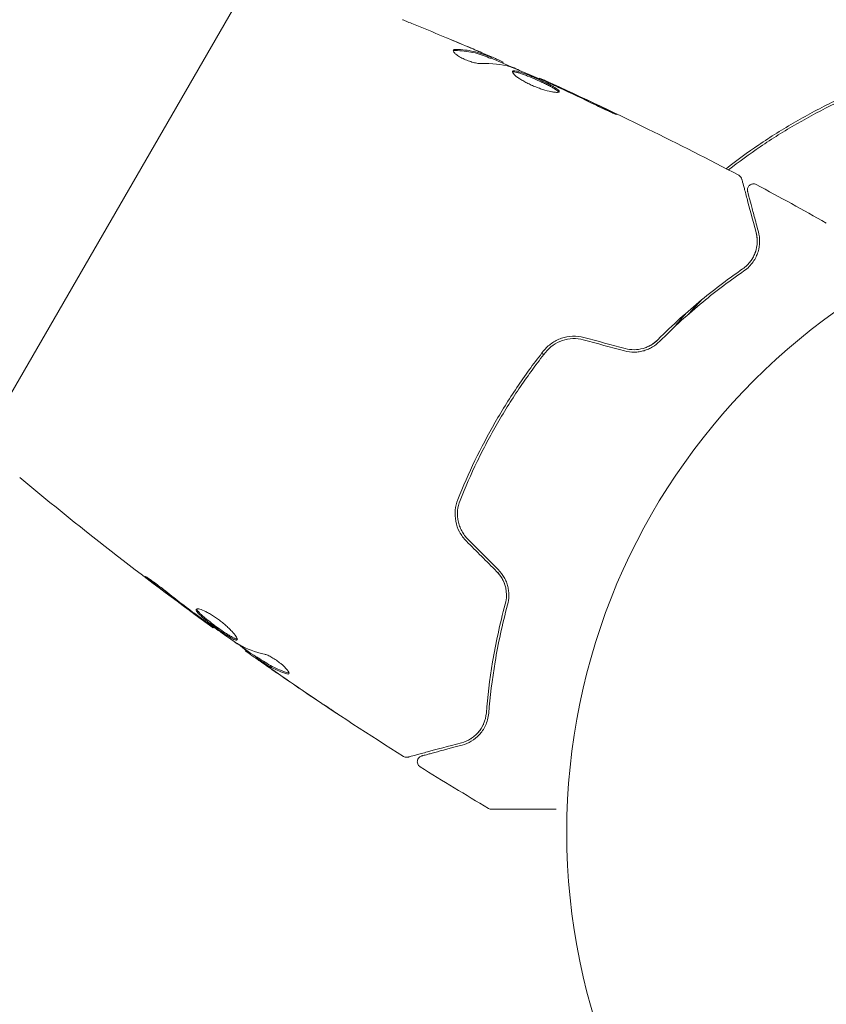
# Model space of a CAD drawing. Units: millimetres. Extents: x -6006 to 6237, y -4837 to 4137.
# Drawn here: x -639 to -572, y -951 to -870 of the extents above; entities that cross this region are included whole.
import ezdxf

# ---------------------------------------------------------------- set-up
doc = ezdxf.new("R2010")
doc.units = ezdxf.units.MM
doc.header["$LTSCALE"] = 20
doc.layers.add('2d', color=230, linetype='Continuous')

msp = doc.modelspace()

# ---------------------------------------------------------------- linework, layer by layer
at = {"layer": '2d', "lineweight": 0}
for p, q in [((-621.317, -868.152), (-640.817, -901.927)), ((-600.303, -872.856), (-600.252, -872.769)), ((-599.325, -873.244), (-599.284, -873.173)), ((-596.298, -874.55), (-596.265, -874.492)), ((-623.281, -920.024), (-623.314, -920.081)), ((-620.589, -921.908), (-620.635, -921.987)), ((-619.718, -922.481), (-619.768, -922.568))]:
    msp.add_line(p, q, dxfattribs=at)
msp.add_circle((-541, -937.039), 53, dxfattribs=at)
for points, knots in [([(-607.634, -869.657), (-607.595, -869.673), (-607.553, -869.69), (-607.447, -869.732), (-607.382, -869.759), (-607.241, -869.816), (-607.165, -869.847), (-606.926, -869.943), (-606.752, -870.014), (-606.571, -870.088)], [0.003802953, 0.003802953, 0.003802953, 0.003802953, 0.004028258, 0.004028258, 0.004321052, 0.004321052, 0.004613847, 0.004613847, 0.005199436, 0.005199436, 0.005199436, 0.005199436]), ([(-603.406, -872.185), (-603.424, -872.216), (-603.419, -872.258), (-603.365, -872.358), (-603.314, -872.417), (-603.172, -872.543), (-603.079, -872.612), (-602.862, -872.75), (-602.736, -872.82), (-602.468, -872.949), (-602.324, -873.01), (-602.038, -873.116), (-601.894, -873.162), (-601.624, -873.234), (-601.495, -873.26), (-601.268, -873.294), (-601.167, -873.301), (-601.085, -873.299)], [0.000672322, 0.000672322, 0.000672322, 0.000672322, 0.001130161, 0.001130161, 0.001588, 0.001588, 0.002045839, 0.002045839, 0.002503678, 0.002503678, 0.002961518, 0.002961518, 0.003419357, 0.003419357, 0.003877196, 0.003877196, 0.004335035, 0.004335035, 0.004335035, 0.004335035]), ([(-603.19, -872.121), (-603.248, -872.119), (-603.295, -872.124), (-603.367, -872.145), (-603.393, -872.163), (-603.406, -872.185)], [0, 0, 0, 0, 0.0003361609, 0.0003361609, 0.0006723218, 0.0006723218, 0.0006723218, 0.0006723218]), ([(-603.242, -872.21), (-602.733, -872.222), (-602.246, -872.277), (-601.549, -872.428), (-601.322, -872.49), (-600.879, -872.636), (-600.665, -872.724), (-600.449, -872.807)], [0, 0, 0, 0, 0.002970524, 0.002970524, 0.004455786, 0.004455786, 0.005941048, 0.005941048, 0.005941048, 0.005941048]), ([(-600.398, -872.72), (-600.615, -872.637), (-600.829, -872.549), (-601.271, -872.403), (-601.498, -872.341), (-602.195, -872.189), (-602.682, -872.133), (-603.19, -872.121)], [0, 0, 0, 0, 0.001485171, 0.001485171, 0.002970341, 0.002970341, 0.005940682, 0.005940682, 0.005940682, 0.005940682]), ([(-602.191, -871.912), (-601.879, -872.045), (-601.584, -872.172), (-601.029, -872.413), (-600.783, -872.521), (-600.57, -872.616)], [0, 0, 0, 0, 0.001015532, 0.001015532, 0.002031065, 0.002031065, 0.002031065, 0.002031065]), ([(-599.429, -873.097), (-599.465, -873.08), (-599.523, -873.054), (-599.686, -872.981), (-599.787, -872.937), (-600.144, -872.781), (-600.443, -872.651), (-600.755, -872.517)], [0, 0, 0, 0, 0.000502775, 0.000502775, 0.001005549, 0.001005549, 0.002011098, 0.002011098, 0.002011098, 0.002011098]), ([(-600.57, -872.616), (-600.485, -872.654), (-600.416, -872.686), (-600.311, -872.735), (-600.277, -872.752), (-600.231, -872.78), (-600.279, -872.765), (-600.398, -872.72)], [0, 0, 0, 0, 0.000405419, 0.000405419, 0.000810838, 0.000810838, 0.001621676, 0.001621676, 0.001621676, 0.001621676]), ([(-600.449, -872.807), (-600.389, -872.83), (-600.347, -872.845), (-600.31, -872.856), (-600.303, -872.857), (-600.303, -872.856)], [0, 0, 0, 0, 0.0004054221, 0.0004054221, 0.0006379335, 0.0006379335, 0.0006379335, 0.0006379335]), ([(-600.286, -872.827), (-599.698, -873.081), (-599.112, -873.337), (-598.323, -873.684), (-598.12, -873.774), (-597.917, -873.864)], [8.06827, 8.06827, 8.06827, 8.06827, 10.001335, 10.001335, 10.671994, 10.671994, 10.671994, 10.671994]), ([(-598.515, -873.623), (-597.982, -873.835), (-597.452, -874.053), (-596.398, -874.503), (-595.874, -874.735), (-595.349, -874.966)], [0, 0, 0, 0, 0.001910154, 0.001910154, 0.003820307, 0.003820307, 0.003820307, 0.003820307]), ([(-598.502, -873.94), (-598.513, -873.96), (-598.513, -873.986), (-598.488, -874.05), (-598.463, -874.089), (-598.391, -874.175), (-598.343, -874.222), (-598.225, -874.325), (-598.154, -874.381), (-597.994, -874.497), (-597.905, -874.557), (-597.707, -874.68), (-597.599, -874.743), (-597.374, -874.866), (-597.254, -874.928), (-597.006, -875.047), (-596.88, -875.104), (-596.624, -875.212), (-596.493, -875.264), (-596.238, -875.359), (-596.113, -875.402), (-595.744, -875.52), (-595.516, -875.58), (-595.22, -875.641), (-595.131, -875.656), (-594.97, -875.677), (-594.899, -875.683), (-594.78, -875.684), (-594.732, -875.68), (-594.66, -875.662), (-594.636, -875.648), (-594.626, -875.63)], [0, 0, 0, 0, 0.000415765, 0.000415765, 0.00083153, 0.00083153, 0.001247295, 0.001247295, 0.00166306, 0.00166306, 0.002078825, 0.002078825, 0.002494589, 0.002494589, 0.002910354, 0.002910354, 0.003326119, 0.003326119, 0.003741884, 0.003741884, 0.004157649, 0.004157649, 0.004989179, 0.004989179, 0.005404944, 0.005404944, 0.005820709, 0.005820709, 0.006236474, 0.006236474, 0.006652238, 0.006652238, 0.006652238, 0.006652238]), ([(-598.508, -873.994), (-598.5, -873.992), (-598.492, -873.989), (-598.449, -873.98), (-598.402, -873.98), (-598.289, -873.991), (-598.223, -874.004), (-598.07, -874.04), (-597.983, -874.065), (-597.795, -874.124), (-597.694, -874.159), (-597.477, -874.238), (-597.362, -874.282), (-597.007, -874.423), (-596.751, -874.532), (-596.373, -874.7), (-596.246, -874.757), (-595.998, -874.872), (-595.879, -874.929), (-595.649, -875.041), (-595.537, -875.096), (-595.333, -875.202), (-595.238, -875.253), (-594.981, -875.399), (-594.85, -875.485), (-594.727, -875.591), (-594.699, -875.622), (-594.681, -875.655), (-594.678, -875.66), (-594.676, -875.665)], [0.00030701, 0.00030701, 0.00030701, 0.00030701, 0.000413434, 0.000413434, 0.000826868, 0.000826868, 0.001240303, 0.001240303, 0.001653737, 0.001653737, 0.002067171, 0.002067171, 0.002480605, 0.002480605, 0.003307474, 0.003307474, 0.003720908, 0.003720908, 0.004134342, 0.004134342, 0.004547777, 0.004547777, 0.004961211, 0.004961211, 0.005788079, 0.005788079, 0.006201514, 0.006201514, 0.006283371, 0.006283371, 0.006283371, 0.006283371]), ([(-594.626, -875.63), (-594.615, -875.612), (-594.617, -875.589), (-594.648, -875.535), (-594.676, -875.504), (-594.798, -875.399), (-594.93, -875.312), (-595.185, -875.167), (-595.281, -875.115), (-595.486, -875.009), (-595.595, -874.955), (-595.826, -874.842), (-595.948, -874.785), (-596.193, -874.671), (-596.319, -874.614), (-596.574, -874.501), (-596.7, -874.446), (-596.949, -874.341), (-597.073, -874.29), (-597.311, -874.195), (-597.424, -874.152), (-597.641, -874.072), (-597.744, -874.037), (-598.025, -873.948), (-598.182, -873.91), (-598.407, -873.886), (-598.478, -873.9), (-598.502, -873.94)], [0.006652238, 0.006652238, 0.006652238, 0.006652238, 0.007065568, 0.007065568, 0.007478898, 0.007478898, 0.008305558, 0.008305558, 0.008718887, 0.008718887, 0.009132217, 0.009132217, 0.009545547, 0.009545547, 0.009958877, 0.009958877, 0.010372206, 0.010372206, 0.010785536, 0.010785536, 0.011198866, 0.011198866, 0.011612196, 0.011612196, 0.012438855, 0.012438855, 0.013265515, 0.013265515, 0.013265515, 0.013265515]), ([(-595.253, -874.96), (-595.41, -874.887), (-595.551, -874.822), (-595.801, -874.707), (-595.91, -874.657), (-596.084, -874.576), (-596.152, -874.545), (-596.242, -874.503), (-596.265, -874.492), (-596.265, -874.492)], [0, 0, 0, 0, 0.000630096, 0.000630096, 0.001260193, 0.001260193, 0.001890289, 0.001890289, 0.002520386, 0.002520386, 0.002520386, 0.002520386]), ([(-596.265, -874.492), (-593.246, -875.851), (-590.249, -877.261), (-584.746, -879.963), (-582.232, -881.243), (-579.737, -882.558)], [0, 0, 0, 0, 10.001335, 10.001335, 18.519664, 18.519664, 18.519664, 18.519664]), ([(-568.603, -875.005), (-569.69, -875.438), (-570.77, -875.913), (-572.379, -876.692), (-572.913, -876.963), (-573.979, -877.527), (-574.512, -877.822), (-576.085, -878.731), (-577.098, -879.368), (-579.01, -880.667), (-579.911, -881.325), (-580.784, -882.009)], [0, 0, 0, 0, 0.0036116, 0.0036116, 0.0054174, 0.0054174, 0.0072232, 0.0072232, 0.01083479, 0.01083479, 0.01425825, 0.01425825, 0.01425825, 0.01425825]), ([(-580.59, -882.11), (-579.74, -881.448), (-578.863, -880.808), (-577.465, -879.859), (-576.965, -879.533), (-575.948, -878.895), (-575.429, -878.583), (-573.866, -877.681), (-572.813, -877.124), (-570.687, -876.095), (-569.613, -875.623), (-568.529, -875.191)], [0.00027971, 0.00027971, 0.00027971, 0.00027971, 0.0035954, 0.0035954, 0.00539309, 0.00539309, 0.00719079, 0.00719079, 0.01078619, 0.01078619, 0.01438158, 0.01438158, 0.01438158, 0.01438158]), ([(-591.61, -876.729), (-591.459, -876.802), (-591.298, -876.879), (-591.054, -876.994), (-590.974, -877.031), (-590.815, -877.105), (-590.735, -877.141), (-590.51, -877.244), (-590.371, -877.306), (-590.141, -877.41), (-590.047, -877.451), (-589.921, -877.504), (-589.886, -877.516), (-589.884, -877.512), (-589.891, -877.506), (-589.921, -877.488), (-589.943, -877.476), (-590.096, -877.395), (-590.337, -877.276), (-590.639, -877.131)], [0, 0, 0, 0, 0.000535625, 0.000535625, 0.000803438, 0.000803438, 0.001071251, 0.001071251, 0.001606876, 0.001606876, 0.002142502, 0.002142502, 0.002678127, 0.002678127, 0.00294594, 0.00294594, 0.003213752, 0.003213752, 0.004285003, 0.004285003, 0.004285003, 0.004285003]), ([(-579.737, -882.558), (-579.69, -882.583), (-579.645, -882.617), (-579.571, -882.695), (-579.54, -882.741), (-579.505, -882.816), (-579.495, -882.843), (-579.488, -882.871)], [0, 0, 0, 0, 0.1620246, 0.1620246, 0.3245698, 0.3245698, 0.4103895, 0.4103895, 0.4103895, 0.4103895]), ([(-579.488, -882.871), (-579.488, -882.871), (-579.486, -882.877), (-579.481, -882.897), (-579.478, -882.906), (-579.473, -882.926), (-579.472, -882.931), (-579.469, -882.94), (-579.468, -882.944), (-579.463, -882.964), (-579.454, -882.997), (-579.413, -883.151), (-579.366, -883.326), (-579.268, -883.692), (-579.23, -883.832), (-579.148, -884.14), (-579.102, -884.309), (-578.857, -885.223), (-578.604, -886.169), (-578.303, -887.292)], [0.02464336, 0.02464336, 0.02464336, 0.02464336, 0.03015026, 0.03015026, 0.03316528, 0.03316528, 0.03391904, 0.03391904, 0.0346728, 0.0346728, 0.03618031, 0.03618031, 0.03919533, 0.03919533, 0.04070285, 0.04070285, 0.04221036, 0.04221036, 0.04824041, 0.04824041, 0.04824041, 0.04824041]), ([(-579.005, -883.898), (-579.01, -883.879), (-579.014, -883.859), (-579.02, -883.82), (-579.022, -883.801), (-579.023, -883.739), (-579.019, -883.697), (-579, -883.615), (-578.985, -883.575), (-578.946, -883.5), (-578.922, -883.465), (-578.866, -883.403), (-578.833, -883.375), (-578.763, -883.329), (-578.725, -883.31), (-578.646, -883.282), (-578.604, -883.274), (-578.52, -883.267), (-578.478, -883.269), (-578.384, -883.285), (-578.333, -883.303), (-578.287, -883.328)], [0, 0, 0, 0, 0.059741, 0.059741, 0.118636, 0.118636, 0.2446, 0.2446, 0.370565, 0.370565, 0.496529, 0.496529, 0.622493, 0.622493, 0.748457, 0.748457, 0.874421, 0.874421, 1.000385, 1.000385, 1.158548, 1.158548, 1.158548, 1.158548]), ([(-578.11, -887.241), (-578.235, -886.774), (-578.348, -886.35), (-578.501, -885.78), (-578.549, -885.602), (-578.638, -885.27), (-578.679, -885.115), (-578.868, -884.412), (-578.959, -884.073), (-578.984, -883.977), (-578.986, -883.971), (-578.988, -883.963), (-578.989, -883.959), (-578.992, -883.948), (-578.994, -883.941), (-578.998, -883.925), (-579, -883.918), (-579.004, -883.903), (-579.005, -883.898), (-579.005, -883.898)], [0, 0, 0, 0, 0.00280724, 0.00280724, 0.00421086, 0.00421086, 0.00561448, 0.00561448, 0.01122897, 0.01122897, 0.01193078, 0.01193078, 0.01263259, 0.01263259, 0.01403621, 0.01403621, 0.01684345, 0.01684345, 0.02211228, 0.02211228, 0.02211228, 0.02211228]), ([(-578.303, -887.292), (-578.228, -887.574), (-578.199, -887.853), (-578.22, -888.396), (-578.269, -888.662), (-578.402, -889.051), (-578.456, -889.18), (-578.588, -889.433), (-578.664, -889.557), (-578.926, -889.913), (-579.143, -890.133), (-579.419, -890.323)], [0, 0, 0, 0, 0.001345717, 0.001345717, 0.002691433, 0.002691433, 0.003364292, 0.003364292, 0.00403715, 0.00403715, 0.005382867, 0.005382867, 0.005382867, 0.005382867]), ([(-579.306, -890.488), (-578.974, -890.259), (-578.733, -890.001), (-578.452, -889.597), (-578.373, -889.46), (-578.239, -889.182), (-578.184, -889.041), (-578.054, -888.621), (-578.012, -888.343), (-578.003, -887.79), (-578.036, -887.516), (-578.11, -887.241)], [0, 0, 0, 0, 0.001851544, 0.001851544, 0.002777316, 0.002777316, 0.003703088, 0.003703088, 0.005554632, 0.005554632, 0.007406175, 0.007406175, 0.007406175, 0.007406175]), ([(-579.419, -890.323), (-580.502, -891.069), (-581.647, -891.921), (-584.004, -893.863), (-585.216, -894.953), (-586.447, -896.192)], [0, 0, 0, 0, 0.00577336, 0.00577336, 0.01154671, 0.01154671, 0.01154671, 0.01154671]), ([(-586.305, -896.333), (-585.097, -895.117), (-583.899, -894.038), (-581.553, -892.101), (-580.405, -891.245), (-579.306, -890.488)], [0, 0, 0, 0, 0.00561537, 0.00561537, 0.01123074, 0.01123074, 0.01123074, 0.01123074]), ([(-592.58, -896.006), (-592.89, -895.923), (-593.212, -895.887), (-593.84, -895.911), (-594.154, -895.97), (-594.592, -896.12), (-594.733, -896.18), (-595.006, -896.32), (-595.139, -896.401), (-595.512, -896.667), (-595.731, -896.875), (-595.92, -897.115)], [0, 0, 0, 0, 0.000962618, 0.000962618, 0.001925236, 0.001925236, 0.002406545, 0.002406545, 0.002887854, 0.002887854, 0.003850472, 0.003850472, 0.003850472, 0.003850472]), ([(-595.763, -897.239), (-595.405, -896.784), (-594.916, -896.439), (-594.087, -896.16), (-593.798, -896.108), (-593.209, -896.089), (-592.918, -896.122), (-592.631, -896.199)], [0, 0, 0, 0, 0.001770151, 0.001770151, 0.002655226, 0.002655226, 0.003540301, 0.003540301, 0.003540301, 0.003540301]), ([(-589.158, -896.923), (-588.917, -896.987), (-588.67, -897.02), (-588.161, -897.017), (-587.912, -896.981), (-587.428, -896.844), (-587.202, -896.745), (-586.79, -896.498), (-586.607, -896.353), (-586.447, -896.192)], [0, 0, 0, 0, 0.000754737, 0.000754737, 0.001509473, 0.001509473, 0.00226421, 0.00226421, 0.003018947, 0.003018947, 0.003018947, 0.003018947]), ([(-586.447, -896.192), (-586.612, -896.358), (-586.801, -896.506), (-587.11, -896.689), (-587.217, -896.743), (-587.44, -896.839), (-587.557, -896.881), (-587.913, -896.98), (-588.161, -897.016), (-588.663, -897.02), (-588.912, -896.989), (-589.158, -896.923)], [0, 0, 0, 0, 0.000760497, 0.000760497, 0.001140745, 0.001140745, 0.001520994, 0.001520994, 0.002281491, 0.002281491, 0.003041988, 0.003041988, 0.003041988, 0.003041988]), ([(-589.21, -897.116), (-588.94, -897.188), (-588.664, -897.222), (-588.255, -897.216), (-588.118, -897.205), (-587.85, -897.164), (-587.72, -897.135), (-587.467, -897.061), (-587.345, -897.017), (-587.107, -896.912), (-586.992, -896.852), (-586.668, -896.657), (-586.476, -896.504), (-586.305, -896.333)], [0, 0, 0, 0, 0.000837423, 0.000837423, 0.001256134, 0.001256134, 0.001674846, 0.001674846, 0.002093557, 0.002093557, 0.002512269, 0.002512269, 0.003349692, 0.003349692, 0.003349692, 0.003349692]), ([(-595.92, -897.115), (-596.645, -898.033), (-597.342, -898.984), (-598.346, -900.463), (-598.674, -900.965), (-599.315, -901.987), (-599.629, -902.509), (-600.536, -904.082), (-601.096, -905.141), (-602.129, -907.276), (-602.603, -908.354), (-603.036, -909.44)], [0, 0, 0, 0, 0.0036116, 0.0036116, 0.0054174, 0.0054174, 0.0072232, 0.0072232, 0.01083479, 0.01083479, 0.01444639, 0.01444639, 0.01444639, 0.01444639]), ([(-602.85, -909.514), (-602.418, -908.429), (-601.944, -907.353), (-601.168, -905.749), (-600.898, -905.217), (-600.336, -904.156), (-600.043, -903.625), (-599.14, -902.063), (-598.506, -901.055), (-597.179, -899.1), (-596.486, -898.154), (-595.763, -897.239)], [0, 0, 0, 0, 0.0035954, 0.0035954, 0.00539309, 0.00539309, 0.00719079, 0.00719079, 0.01078619, 0.01078619, 0.01438158, 0.01438158, 0.01438158, 0.01438158]), ([(-623.314, -920.081), (-625.997, -918.14), (-628.647, -916.154), (-634.001, -911.999), (-636.703, -909.825), (-639.365, -907.605)], [0, 0, 0, 0, 10.001335, 10.001335, 20.470445, 20.470445, 20.470445, 20.470445]), ([(-603.036, -909.44), (-603.262, -910.006), (-603.323, -910.633), (-603.143, -911.548), (-603.038, -911.844), (-602.74, -912.406), (-602.553, -912.66), (-602.326, -912.887)], [0, 0, 0, 0, 0.001914168, 0.001914168, 0.002871252, 0.002871252, 0.003828336, 0.003828336, 0.003828336, 0.003828336]), ([(-602.185, -912.746), (-602.395, -912.536), (-602.572, -912.294), (-602.779, -911.908), (-602.838, -911.775), (-602.937, -911.498), (-602.976, -911.356), (-603.033, -911.071), (-603.051, -910.928), (-603.067, -910.639), (-603.064, -910.493), (-603.024, -910.061), (-602.957, -909.783), (-602.85, -909.514)], [0, 0, 0, 0, 0.000889055, 0.000889055, 0.001333583, 0.001333583, 0.00177811, 0.00177811, 0.002222638, 0.002222638, 0.002667165, 0.002667165, 0.00355622, 0.00355622, 0.00355622, 0.00355622]), ([(-628.308, -916.347), (-628.441, -916.245), (-628.56, -916.152), (-628.71, -916.033), (-628.755, -915.997), (-628.833, -915.934), (-628.867, -915.906), (-628.947, -915.839), (-628.975, -915.815), (-628.972, -915.807), (-628.94, -915.823), (-628.853, -915.875), (-628.816, -915.898), (-628.732, -915.951), (-628.685, -915.982), (-628.58, -916.053), (-628.521, -916.092), (-628.399, -916.177), (-628.335, -916.222), (-627.995, -916.464), (-627.69, -916.695), (-627.427, -916.906)], [0, 0, 0, 0, 0.000536546, 0.000536546, 0.000804819, 0.000804819, 0.001073092, 0.001073092, 0.001609638, 0.001609638, 0.002146183, 0.002146183, 0.002414456, 0.002414456, 0.002682729, 0.002682729, 0.002951002, 0.002951002, 0.003219275, 0.003219275, 0.004292367, 0.004292367, 0.004292367, 0.004292367]), ([(-599.821, -915.392), (-599.645, -915.568), (-599.493, -915.766), (-599.242, -916.208), (-599.148, -916.442), (-599.053, -916.817), (-599.03, -916.948), (-599.016, -917.079)], [0, 0, 0, 0, 0.000754737, 0.000754737, 0.001509473, 0.001509473, 0.001915042, 0.001915042, 0.001915042, 0.001915042]), ([(-599.821, -915.392), (-599.641, -915.572), (-599.488, -915.774), (-599.303, -916.101), (-599.248, -916.215), (-599.155, -916.447), (-599.117, -916.564), (-599.057, -916.801), (-599.035, -916.921), (-599.006, -917.163), (-599, -917.285), (-599.004, -917.645), (-599.037, -917.878), (-599.099, -918.105)], [0, 0, 0, 0, 0.000765347, 0.000765347, 0.00114802, 0.00114802, 0.001530694, 0.001530694, 0.001913367, 0.001913367, 0.00229604, 0.00229604, 0.003061387, 0.003061387, 0.003061387, 0.003061387]), ([(-598.906, -918.157), (-598.842, -917.924), (-598.806, -917.677), (-598.799, -917.3), (-598.805, -917.172), (-598.833, -916.915), (-598.856, -916.784), (-598.919, -916.527), (-598.959, -916.4), (-599.058, -916.15), (-599.117, -916.025), (-599.318, -915.666), (-599.483, -915.448), (-599.68, -915.251)], [0, 0, 0, 0, 0.000832155, 0.000832155, 0.001248232, 0.001248232, 0.001664309, 0.001664309, 0.002080386, 0.002080386, 0.002496464, 0.002496464, 0.003328618, 0.003328618, 0.003328618, 0.003328618]), ([(-627.427, -916.906), (-626.981, -917.263), (-626.53, -917.616), (-625.623, -918.312), (-625.165, -918.654), (-624.707, -918.995)], [0, 0, 0, 0, 0.001845834, 0.001845834, 0.003691668, 0.003691668, 0.003691668, 0.003691668]), ([(-599.099, -918.105), (-599.556, -919.79), (-599.893, -921.385), (-600.397, -924.398), (-600.563, -925.815), (-600.667, -927.125)], [0, 0, 0, 0, 0.00577336, 0.00577336, 0.01154671, 0.01154671, 0.01154671, 0.01154671]), ([(-600.468, -927.141), (-600.362, -925.811), (-600.194, -924.388), (-599.69, -921.389), (-599.354, -919.812), (-598.906, -918.157)], [0, 0, 0, 0, 0.00561537, 0.00561537, 0.01123074, 0.01123074, 0.01123074, 0.01123074]), ([(-621.325, -921.062), (-621.336, -921.081), (-621.357, -921.09), (-621.419, -921.091), (-621.461, -921.082), (-621.563, -921.047), (-621.623, -921.021), (-621.761, -920.952), (-621.839, -920.908), (-622.092, -920.76), (-622.292, -920.631), (-622.609, -920.416), (-622.719, -920.34), (-622.942, -920.183), (-623.054, -920.103), (-623.277, -919.939), (-623.39, -919.856), (-623.605, -919.692), (-623.71, -919.612), (-624.012, -919.372), (-624.19, -919.223), (-624.409, -919.022), (-624.473, -918.96), (-624.58, -918.845), (-624.625, -918.793), (-624.691, -918.7), (-624.714, -918.661), (-624.736, -918.593), (-624.736, -918.566), (-624.724, -918.546)], [0, 0, 0, 0, 0.0004136, 0.0004136, 0.0008272, 0.0008272, 0.0012408, 0.0012408, 0.0016544, 0.0016544, 0.0024816, 0.0024816, 0.0028952, 0.0028952, 0.0033088, 0.0033088, 0.0037224, 0.0037224, 0.004136, 0.004136, 0.0049632, 0.0049632, 0.0053768, 0.0053768, 0.0057904, 0.0057904, 0.006203999, 0.006203999, 0.006617599, 0.006617599, 0.006617599, 0.006617599]), ([(-624.724, -918.546), (-624.701, -918.506), (-624.631, -918.494), (-624.411, -918.533), (-624.259, -918.584), (-623.989, -918.705), (-623.89, -918.753), (-623.685, -918.863), (-623.579, -918.923), (-623.358, -919.058), (-623.244, -919.132), (-623.019, -919.285), (-622.906, -919.367), (-622.683, -919.536), (-622.575, -919.622), (-622.365, -919.796), (-622.263, -919.885), (-622.074, -920.058), (-621.985, -920.143), (-621.821, -920.308), (-621.746, -920.389), (-621.547, -920.613), (-621.446, -920.746), (-621.326, -920.951), (-621.304, -921.025), (-621.325, -921.062)], [0.006617599, 0.006617599, 0.006617599, 0.006617599, 0.007449314, 0.007449314, 0.008281029, 0.008281029, 0.008696886, 0.008696886, 0.009112744, 0.009112744, 0.009528601, 0.009528601, 0.009944458, 0.009944458, 0.010360316, 0.010360316, 0.010776173, 0.010776173, 0.011192031, 0.011192031, 0.011607888, 0.011607888, 0.012439603, 0.012439603, 0.013271318, 0.013271318, 0.013271318, 0.013271318]), ([(-624.68, -918.513), (-624.679, -918.521), (-624.677, -918.529), (-624.663, -918.572), (-624.641, -918.613), (-624.542, -918.75), (-624.431, -918.868), (-624.214, -919.067), (-624.132, -919.138), (-623.956, -919.287), (-623.862, -919.364), (-623.662, -919.522), (-623.555, -919.604), (-623.34, -919.768), (-623.23, -919.85), (-622.893, -920.096), (-622.668, -920.255), (-622.347, -920.472), (-622.245, -920.539), (-622.052, -920.664), (-621.959, -920.721), (-621.789, -920.821), (-621.712, -920.863), (-621.574, -920.932), (-621.513, -920.959), (-621.4, -920.998), (-621.353, -921.006), (-621.32, -921.001)], [0.006959302, 0.006959302, 0.006959302, 0.006959302, 0.007065717, 0.007065717, 0.007479037, 0.007479037, 0.008305676, 0.008305676, 0.008718996, 0.008718996, 0.009132316, 0.009132316, 0.009545635, 0.009545635, 0.009958955, 0.009958955, 0.010785595, 0.010785595, 0.011198915, 0.011198915, 0.011612234, 0.011612234, 0.012025554, 0.012025554, 0.012438874, 0.012438874, 0.012937835, 0.012937835, 0.012937835, 0.012937835]), ([(-623.314, -920.081), (-623.314, -920.081), (-623.334, -920.066), (-623.414, -920.007), (-623.474, -919.962), (-623.629, -919.848), (-623.725, -919.778), (-623.948, -919.613), (-624.074, -919.521), (-624.213, -919.418)], [0, 0, 0, 0, 0.000630412, 0.000630412, 0.001260825, 0.001260825, 0.001891237, 0.001891237, 0.00252165, 0.00252165, 0.00252165, 0.00252165]), ([(-624.124, -919.423), (-623.659, -919.755), (-623.194, -920.087), (-622.259, -920.742), (-621.788, -921.065), (-621.315, -921.385)], [0, 0, 0, 0, 0.00190427, 0.00190427, 0.003808539, 0.003808539, 0.003808539, 0.003808539]), ([(-620.61, -921.944), (-620.609, -921.942), (-620.616, -921.934), (-620.648, -921.906), (-620.673, -921.886), (-620.738, -921.833), (-620.778, -921.801), (-620.871, -921.725), (-620.925, -921.681), (-621.001, -921.619), (-621.018, -921.606), (-621.035, -921.592)], [0, 0, 0, 0, 0.00032099, 0.00032099, 0.000641981, 0.000641981, 0.000962971, 0.000962971, 0.001283961, 0.001283961, 0.00137276, 0.00137276, 0.00137276, 0.00137276]), ([(-619.323, -922.92), (-619.462, -922.823), (-619.595, -922.729), (-619.853, -922.548), (-619.972, -922.465), (-620.289, -922.241), (-620.44, -922.134), (-620.503, -922.088)], [0, 0, 0, 0, 0.000502086, 0.000502086, 0.001004171, 0.001004171, 0.002008343, 0.002008343, 0.002008343, 0.002008343]), ([(-619.063, -922.259), (-618.99, -922.276), (-618.901, -922.306), (-618.693, -922.396), (-618.579, -922.454), (-618.334, -922.595), (-618.209, -922.674), (-617.958, -922.85), (-617.836, -922.942), (-617.492, -923.226), (-617.303, -923.414), (-617.058, -923.719), (-617.006, -923.83), (-617.034, -923.879)], [0, 0, 0, 0, 0.000456133, 0.000456133, 0.000912267, 0.000912267, 0.0013684, 0.0013684, 0.001824534, 0.001824534, 0.0027368, 0.0027368, 0.003649067, 0.003649067, 0.003649067, 0.003649067]), ([(-619.639, -922.646), (-619.692, -922.612), (-619.729, -922.589), (-619.77, -922.565), (-619.773, -922.565), (-619.732, -922.6), (-619.636, -922.672), (-619.485, -922.78)], [0, 0, 0, 0, 0.000405292, 0.000405292, 0.000810583, 0.000810583, 0.001621167, 0.001621167, 0.001621167, 0.001621167]), ([(-607.551, -930.733), (-610.353, -928.968), (-613.125, -927.156), (-617.151, -924.428), (-618.429, -923.547), (-619.7, -922.655)], [0, 0, 0, 0, 10.001335, 10.001335, 14.690563, 14.690563, 14.690563, 14.690563]), ([(-617.217, -923.886), (-617.658, -923.747), (-618.08, -923.571), (-618.681, -923.254), (-618.875, -923.137), (-619.257, -922.892), (-619.448, -922.77), (-619.639, -922.646)], [0, 0, 0, 0, 0.002938605, 0.002938605, 0.004407908, 0.004407908, 0.005877211, 0.005877211, 0.005877211, 0.005877211]), ([(-619.588, -922.559), (-619.398, -922.683), (-619.207, -922.805), (-618.825, -923.05), (-618.631, -923.167), (-618.029, -923.484), (-617.608, -923.659), (-617.166, -923.798)], [0, 0, 0, 0, 0.001469311, 0.001469311, 0.002938621, 0.002938621, 0.005877242, 0.005877242, 0.005877242, 0.005877242]), ([(-619.485, -922.78), (-619.296, -922.916), (-619.077, -923.07), (-618.583, -923.417), (-618.32, -923.601), (-618.041, -923.793)], [0, 0, 0, 0, 0.001013465, 0.001013465, 0.00202693, 0.00202693, 0.00202693, 0.00202693]), ([(-617.166, -923.798), (-617.116, -923.813), (-617.076, -923.821), (-617.04, -923.819), (-617.035, -923.819), (-617.03, -923.818)], [0, 0, 0, 0, 0.0003297632, 0.0003297632, 0.0003852274, 0.0003852274, 0.0003852274, 0.0003852274]), ([(-612.976, -927.229), (-612.976, -927.229), (-612.987, -927.222), (-613.03, -927.195), (-613.062, -927.174), (-613.186, -927.092), (-613.309, -927.011), (-613.535, -926.862), (-613.618, -926.807), (-613.793, -926.691), (-613.884, -926.63), (-614.076, -926.502), (-614.174, -926.437), (-614.371, -926.305), (-614.471, -926.238), (-614.57, -926.172)], [0.002335629, 0.002335629, 0.002335629, 0.002335629, 0.002691247, 0.002691247, 0.003046864, 0.003046864, 0.003758098, 0.003758098, 0.004113716, 0.004113716, 0.004469333, 0.004469333, 0.00482495, 0.00482495, 0.005180567, 0.005180567, 0.005180567, 0.005180567]), ([(-614.141, -926.448), (-613.979, -926.556), (-613.825, -926.659), (-613.539, -926.85), (-613.413, -926.934), (-613.2, -927.077), (-613.117, -927.132), (-613.033, -927.19), (-613.012, -927.204), (-612.983, -927.223), (-612.976, -927.229), (-612.976, -927.229)], [0, 0, 0, 0, 0.000583907, 0.000583907, 0.001167815, 0.001167815, 0.001751722, 0.001751722, 0.002043676, 0.002043676, 0.002335629, 0.002335629, 0.002335629, 0.002335629]), ([(-600.667, -927.125), (-600.694, -927.459), (-600.778, -927.763), (-601.014, -928.301), (-601.168, -928.537), (-601.442, -928.85), (-601.54, -928.947), (-601.747, -929.124), (-601.856, -929.204), (-602.201, -929.42), (-602.452, -929.532), (-602.734, -929.608)], [0, 0, 0, 0, 0.001348017, 0.001348017, 0.002696033, 0.002696033, 0.003370042, 0.003370042, 0.00404405, 0.00404405, 0.005392066, 0.005392066, 0.005392066, 0.005392066]), ([(-602.682, -929.801), (-602.407, -929.727), (-602.152, -929.618), (-601.676, -929.332), (-601.456, -929.156), (-601.159, -928.836), (-601.066, -928.72), (-600.893, -928.465), (-600.813, -928.327), (-600.603, -927.88), (-600.5, -927.541), (-600.468, -927.141)], [0, 0, 0, 0, 0.001864837, 0.001864837, 0.003729674, 0.003729674, 0.004662092, 0.004662092, 0.00559451, 0.00559451, 0.007459347, 0.007459347, 0.007459347, 0.007459347]), ([(-602.734, -929.608), (-603.863, -929.91), (-604.812, -930.165), (-605.726, -930.41), (-605.895, -930.455), (-606.204, -930.538), (-606.343, -930.575), (-606.709, -930.673), (-606.883, -930.72), (-607.033, -930.76), (-607.065, -930.768), (-607.089, -930.775), (-607.096, -930.777), (-607.12, -930.783), (-607.13, -930.786), (-607.149, -930.791), (-607.155, -930.793), (-607.155, -930.793)], [0, 0, 0, 0, 0.00604989, 0.00604989, 0.00756236, 0.00756236, 0.00907483, 0.00907483, 0.01209978, 0.01209978, 0.01361225, 0.01361225, 0.01512472, 0.01512472, 0.01814967, 0.01814967, 0.02364717, 0.02364717, 0.02364717, 0.02364717]), ([(-606.024, -930.697), (-606.024, -930.697), (-606.019, -930.695), (-606.005, -930.691), (-605.999, -930.69), (-605.983, -930.685), (-605.977, -930.684), (-605.965, -930.681), (-605.961, -930.68), (-605.953, -930.677), (-605.949, -930.676), (-605.901, -930.664), (-605.798, -930.636), (-605.548, -930.569), (-605.448, -930.542), (-605.221, -930.481), (-605.093, -930.447), (-604.39, -930.259), (-603.622, -930.053), (-602.682, -929.801)], [0.02275047, 0.02275047, 0.02275047, 0.02275047, 0.02787328, 0.02787328, 0.0306606, 0.0306606, 0.03205427, 0.03205427, 0.0327511, 0.0327511, 0.03344793, 0.03344793, 0.03623526, 0.03623526, 0.03762892, 0.03762892, 0.03902259, 0.03902259, 0.04459724, 0.04459724, 0.04459724, 0.04459724]), ([(-607.155, -930.793), (-607.176, -930.798), (-607.197, -930.802), (-607.239, -930.808), (-607.26, -930.809), (-607.323, -930.81), (-607.365, -930.805), (-607.457, -930.782), (-607.507, -930.761), (-607.551, -930.733)], [0, 0, 0, 0, 0.063877, 0.063877, 0.1267226, 0.1267226, 0.2526866, 0.2526866, 0.41085, 0.41085, 0.41085, 0.41085]), ([(-606.159, -931.604), (-606.205, -931.576), (-606.247, -931.539), (-606.315, -931.456), (-606.343, -931.407), (-606.382, -931.306), (-606.393, -931.252), (-606.397, -931.143), (-606.39, -931.088), (-606.358, -930.984), (-606.334, -930.934), (-606.271, -930.846), (-606.232, -930.806), (-606.145, -930.743), (-606.095, -930.718), (-606.037, -930.7), (-606.031, -930.698), (-606.024, -930.697)], [0, 0, 0, 0, 0.16195, 0.16195, 0.324498, 0.324498, 0.487024, 0.487024, 0.649551, 0.649551, 0.812077, 0.812077, 0.974604, 0.974604, 1.137131, 1.137131, 1.15657, 1.15657, 1.15657, 1.15657]), ([(-600.239, -935.111), (-600.239, -935.111), (-600.24, -935.111), (-600.24, -935.111), (-600.241, -935.111), (-600.243, -935.111), (-600.244, -935.111), (-600.248, -935.111), (-600.251, -935.111), (-600.264, -935.11), (-600.274, -935.11), (-600.305, -935.107), (-600.326, -935.104), (-600.398, -935.088), (-600.448, -935.068), (-600.494, -935.041)], [0, 0, 0, 0, 0.0004883, 0.0004883, 0.0024414, 0.0024414, 0.0063477, 0.0063477, 0.0141604, 0.0141604, 0.0454251, 0.0454251, 0.1080431, 0.1080431, 0.2662065, 0.2662065, 0.2662065, 0.2662065]), ([(-594.872, -935.111), (-594.874, -935.111), (-594.875, -935.111), (-595.67, -935.111), (-596.408, -935.111), (-597.408, -935.111), (-597.725, -935.111), (-598.311, -935.111), (-598.579, -935.111), (-599.3, -935.111), (-599.673, -935.111), (-600.023, -935.111), (-600.105, -935.111), (-600.166, -935.111), (-600.173, -935.111), (-600.182, -935.111), (-600.186, -935.111), (-600.206, -935.111), (-600.215, -935.111), (-600.233, -935.111), (-600.239, -935.111), (-600.239, -935.111)], [0.00361517, 0.00361517, 0.00361517, 0.00361517, 0.00362128, 0.00362128, 0.00724257, 0.00724257, 0.00905321, 0.00905321, 0.01086385, 0.01086385, 0.01448514, 0.01448514, 0.01629578, 0.01629578, 0.0172011, 0.0172011, 0.01810642, 0.01810642, 0.02172771, 0.02172771, 0.02826335, 0.02826335, 0.02826335, 0.02826335])]:
    msp.add_open_spline(points, degree=3, knots=knots, dxfattribs=at)
for points in [[(-606.571, -870.088), (-605.106, -870.683), (-603.646, -871.291), (-602.191, -871.912)], [(-601.908, -872.025), (-602.565, -871.746), (-603.223, -871.471), (-603.881, -871.197)], [(-603.416, -872.237), (-603.378, -872.217), (-603.319, -872.208), (-603.242, -872.21)], [(-600.755, -872.517), (-601.141, -872.351), (-601.525, -872.187), (-601.908, -872.025)], [(-601.085, -873.299), (-600.227, -873.273), (-599.421, -873.361), (-598.67, -873.568)], [(-599.284, -873.173), (-599.281, -873.168), (-599.33, -873.143), (-599.429, -873.097)], [(-598.67, -873.568), (-598.634, -873.578), (-598.58, -873.598), (-598.515, -873.623)], [(-596.265, -874.492), (-596.265, -874.492), (-596.265, -874.492), (-596.265, -874.492)], [(-595.349, -874.966), (-595.224, -875.021), (-595.08, -875.086), (-594.948, -875.148)], [(-594.319, -875.391), (-594.65, -875.238), (-594.962, -875.094), (-595.253, -874.96)], [(-594.948, -875.148), (-594.862, -875.188), (-594.776, -875.227), (-594.693, -875.267)], [(-594.693, -875.267), (-593.662, -875.748), (-592.633, -876.231), (-591.61, -876.729)], [(-590.639, -877.131), (-591.861, -876.542), (-593.087, -875.962), (-594.319, -875.391)], [(-579.737, -882.558), (-579.737, -882.558), (-579.737, -882.558), (-579.737, -882.558)], [(-578.287, -883.328), (-576.338, -884.369), (-574.402, -885.431), (-572.477, -886.516)], [(-578.303, -887.292), (-578.217, -887.613), (-578.169, -888.014), (-578.244, -888.468)], [(-578.314, -888.782), (-578.376, -889), (-578.469, -889.229), (-578.607, -889.458)], [(-578.638, -889.509), (-578.687, -889.587), (-578.742, -889.666), (-578.803, -889.744)], [(-583.938, -894.104), (-583.594, -893.713), (-583.237, -893.32), (-582.866, -892.926)], [(-584.081, -893.963), (-584.44, -894.371), (-584.785, -894.775), (-585.116, -895.176)], [(-592.631, -896.199), (-591.491, -896.505), (-590.35, -896.81), (-589.21, -897.116)], [(-589.158, -896.923), (-590.299, -896.617), (-591.439, -896.311), (-592.58, -896.006)], [(-595.931, -897.453), (-595.965, -897.388), (-595.999, -897.323), (-596.033, -897.258)], [(-595.719, -897.859), (-595.719, -897.859), (-595.719, -897.859), (-595.719, -897.859)], [(-602.326, -912.887), (-601.491, -913.722), (-600.656, -914.557), (-599.821, -915.392)], [(-599.68, -915.251), (-600.515, -914.415), (-601.35, -913.58), (-602.185, -912.746)], [(-625.043, -918.806), (-626.139, -917.996), (-627.228, -917.177), (-628.308, -916.347)], [(-624.213, -919.418), (-624.472, -919.228), (-624.749, -919.023), (-625.043, -918.806)], [(-624.707, -918.995), (-624.633, -919.051), (-624.557, -919.107), (-624.48, -919.164)], [(-624.48, -919.164), (-624.363, -919.251), (-624.235, -919.344), (-624.124, -919.423)], [(-623.314, -920.081), (-623.314, -920.081), (-623.314, -920.081), (-623.314, -920.081)], [(-619.734, -922.51), (-620.34, -922.085), (-620.944, -921.658), (-621.546, -921.228)], [(-621.315, -921.385), (-621.258, -921.423), (-621.21, -921.453), (-621.178, -921.471)], [(-621.178, -921.471), (-620.524, -921.83), (-619.818, -922.091), (-619.063, -922.259)], [(-620.503, -922.088), (-620.592, -922.024), (-620.636, -921.99), (-620.635, -921.987)], [(-619.717, -922.481), (-619.716, -922.479), (-619.672, -922.505), (-619.588, -922.559)], [(-618.297, -923.633), (-618.638, -923.397), (-618.98, -923.159), (-619.323, -922.92)], [(-618.646, -923.269), (-618.645, -923.27), (-618.644, -923.27), (-618.643, -923.271)], [(-614.57, -926.172), (-615.819, -925.335), (-617.061, -924.489), (-618.297, -923.633)], [(-618.041, -923.793), (-616.748, -924.689), (-615.448, -925.573), (-614.141, -926.448)], [(-617.034, -923.879), (-617.055, -923.915), (-617.117, -923.917), (-617.217, -923.886)], [(-600.848, -927.916), (-600.877, -927.991), (-600.908, -928.062), (-600.942, -928.13)], [(-601.099, -928.412), (-601.219, -928.599), (-601.35, -928.756), (-601.486, -928.891)], [(-601.741, -929.114), (-601.84, -929.192), (-601.94, -929.259), (-602.04, -929.318)], [(-607.551, -930.733), (-607.551, -930.733), (-607.551, -930.733), (-607.551, -930.733)], [(-600.494, -935.041), (-602.395, -933.917), (-604.284, -932.771), (-606.159, -931.604)], [(-600.494, -935.041), (-600.494, -935.041), (-600.494, -935.041), (-600.494, -935.041)]]:
    msp.add_open_spline(points, degree=3, dxfattribs=at)

doc.saveas('drawing.dxf')
